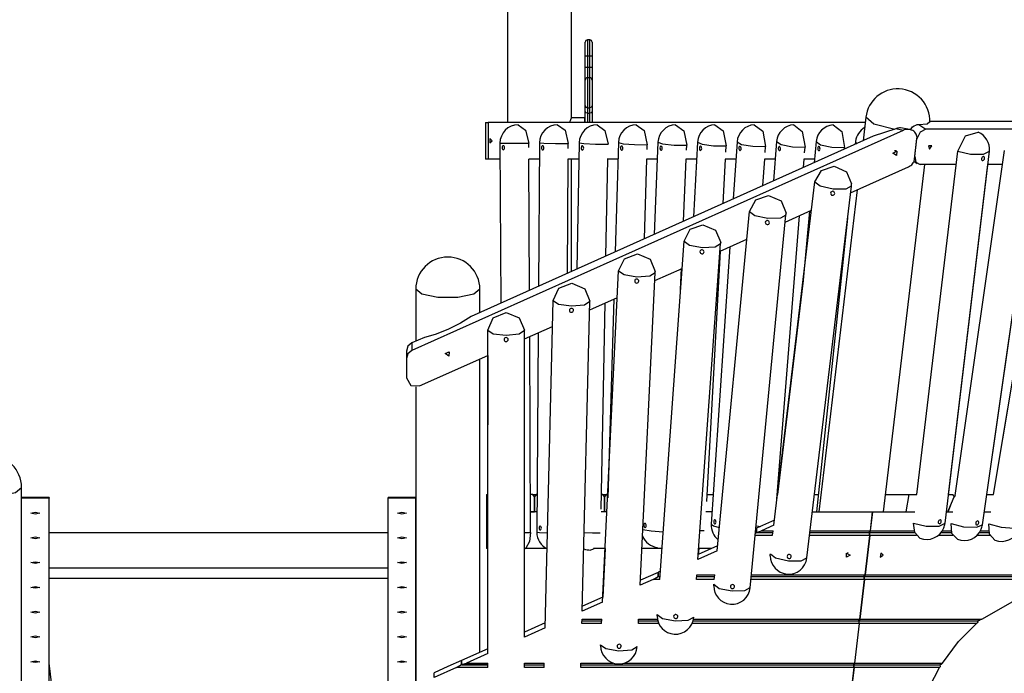
# Model space of a CAD drawing. Units: inches. Extents: x 23 to 187, y 51 to 245.
# Drawn here: x 82 to 104, y 216 to 230 of the extents above; entities that cross this region are included whole.
import ezdxf

# ---------------------------------------------------------------- set-up
doc = ezdxf.new("R2010")
doc.units = ezdxf.units.IN
doc.header["$MEASUREMENT"] = 0
doc.layers.add('Ebene 1', color=7, linetype='Continuous')

# ---------------------------------------------------------------- blocks, each defined once
blk = doc.blocks.new('block 2')
at = {"layer": 'Ebene 1', "color": 179, "lineweight": 25, "true_color": 0x1c1c1b}
for points in [[(93.101, 244.706), (93.101, 227.826)], [(94.501, 227.927), (94.501, 241.937)], [(94.851, 229.626), (94.851, 229.524), (94.851, 229.276)], [(94.901, 229.626), (94.851, 229.626)], [(94.901, 229.276), (94.901, 229.524), (94.901, 229.626)], [(94.801, 229.276), (94.801, 229.488), (94.801, 229.576)], [(94.95, 229.576), (94.95, 229.488), (94.95, 229.276)], [(94.801, 229.276), (94.815, 229.276), (94.851, 229.276)], [(94.801, 229.034), (94.801, 229.276)], [(94.851, 229.276), (94.901, 229.276)], [(94.851, 229.276), (94.851, 229.034)], [(94.901, 229.276), (94.936, 229.276), (94.95, 229.276)], [(94.901, 229.034), (94.901, 229.276)], [(94.95, 229.276), (94.95, 229.034)], [(94.801, 228.751), (94.801, 228.886), (94.801, 229.034)], [(94.801, 229.034), (94.815, 229.034), (94.851, 229.034)], [(94.851, 229.034), (94.851, 228.913), (94.851, 228.801)], [(94.851, 229.034), (94.901, 229.034)], [(94.901, 229.034), (94.936, 229.034), (94.95, 229.034)], [(94.901, 228.801), (94.901, 228.913), (94.901, 229.034)], [(94.95, 229.034), (94.95, 228.886), (94.95, 228.751)], [(94.851, 228.801), (94.851, 228.676), (94.851, 228.391), (94.851, 228.148)], [(94.901, 228.801), (94.851, 228.801)], [(94.901, 228.148), (94.901, 228.391), (94.901, 228.676), (94.901, 228.801)], [(94.801, 228.192), (94.801, 228.399), (94.801, 228.644), (94.801, 228.751)], [(94.95, 228.751), (94.95, 228.644), (94.95, 228.399), (94.95, 228.192)], [(94.801, 228.192), (94.815, 228.161), (94.851, 228.148)], [(94.801, 228.07), (94.801, 228.192)], [(94.851, 228.148), (94.851, 228.027)], [(94.851, 228.148), (94.901, 228.148)], [(94.95, 228.192), (94.936, 228.161), (94.901, 228.148)], [(94.901, 228.027), (94.901, 228.148)], [(94.95, 228.192), (94.95, 228.07)], [(94.465, 227.829), (94.47, 227.846), (94.473, 227.856), (94.476, 227.865), (94.477, 227.867), (94.478, 227.869), (94.479, 227.871), (94.48, 227.873), (94.481, 227.878), (94.482, 227.881), (94.485, 227.889), (94.488, 227.896), (94.49, 227.902), (94.493, 227.907), (94.494, 227.91), (94.495, 227.912), (94.495, 227.913), (94.495, 227.914), (94.496, 227.915), (94.496, 227.916), (94.498, 227.92), (94.499, 227.922), (94.5, 227.924), (94.5, 227.926), (94.501, 227.926)], [(94.791, 227.926), (94.501, 227.926)], [(94.791, 227.826), (94.791, 227.9), (94.791, 227.926)], [(94.801, 227.916), (94.791, 227.926)], [(94.801, 227.826), (94.801, 227.966), (94.801, 228.07)], [(94.851, 228.027), (94.815, 228.039), (94.801, 228.07)], [(94.851, 228.027), (94.851, 227.941), (94.851, 227.826)], [(94.851, 228.027), (94.901, 228.027)], [(94.95, 228.07), (94.936, 228.039), (94.901, 228.027)], [(94.901, 227.826), (94.901, 227.941), (94.901, 228.027)], [(94.95, 228.07), (94.95, 227.966), (94.95, 227.826)], [(100.921, 227.942), (100.86, 227.425)], [(100.921, 227.942), (100.907, 227.826)], [(101.55, 227.675), (101.094, 227.79), (100.921, 227.942)], [(92.624, 227.826), (92.638, 227.826), (92.679, 227.826)], [(92.624, 227.826), (92.624, 227.026)], [(100.907, 227.826), (92.679, 227.826)], [(92.679, 227.826), (92.679, 227.026)], [(93.335, 227.776), (93.499, 227.66), (93.568, 227.376)], [(94.192, 227.776), (94.359, 227.656), (94.427, 227.365)], [(95.057, 227.777), (95.228, 227.653), (95.296, 227.353)], [(95.911, 227.776), (96.085, 227.649), (96.152, 227.34)], [(96.769, 227.776), (96.948, 227.645), (97.014, 227.327)], [(97.629, 227.776), (97.809, 227.64), (97.874, 227.315)], [(98.488, 227.775), (98.672, 227.636), (98.735, 227.302)], [(99.347, 227.775), (99.534, 227.631), (99.595, 227.289)], [(100.206, 227.774), (100.396, 227.626), (100.456, 227.276)], [(101.72, 227.703), (101.68, 227.708), (101.653, 227.706), (101.626, 227.702), (101.613, 227.699), (101.6, 227.695), (101.594, 227.693), (101.588, 227.691), (101.581, 227.688), (101.575, 227.686)], [(101.883, 227.669), (101.72, 227.703)], [(101.893, 227.668), (101.942, 227.727), (101.975, 227.752), (102.01, 227.769), (102.044, 227.78), (102.078, 227.783)], [(102.078, 227.783), (102.256, 227.796), (102.319, 227.843)], [(102.078, 227.783), (102.229, 227.678)], [(102.319, 227.843), (102.318, 227.835)], [(110.59, 227.843), (102.319, 227.843)], [(101.735, 227.652), (91.015, 222.847)], [(101.079, 227.524), (92.31, 223.593)], [(101.575, 227.686), (101.079, 227.524)], [(101.735, 227.652), (101.575, 227.686)], [(102.036, 227.472), (102.037, 227.498), (102.034, 227.524), (102.028, 227.549), (102.017, 227.573), (102.003, 227.595), (101.986, 227.615), (101.966, 227.632), (101.944, 227.647), (101.92, 227.658), (101.894, 227.667), (101.867, 227.672), (101.84, 227.674), (101.813, 227.673), (101.787, 227.669), (101.76, 227.662), (101.735, 227.652)], [(102.229, 227.678), (102.103, 227.614), (102.035, 227.465)], [(111.495, 227.678), (102.229, 227.678)], [(102.929, 227.201), (103.094, 227.537), (103.369, 227.615)], [(92.767, 227.426), (92.72, 227.474), (92.72, 227.379), (92.767, 227.426), (92.767, 227.426)], [(92.938, 227.375), (93.039, 227.374), (93.292, 227.375), (93.568, 227.376)], [(92.938, 227.375), (92.955, 223.882)], [(92.987, 227.274), (92.989, 227.257), (92.994, 227.242), (93.001, 227.232), (93.011, 227.229), (93.021, 227.232), (93.03, 227.242), (93.037, 227.257), (93.039, 227.274), (93.036, 227.291), (93.03, 227.306), (93.021, 227.316), (93.011, 227.319), (93.001, 227.316), (92.994, 227.306), (92.989, 227.291), (92.987, 227.274), (92.987, 227.274)], [(93.568, 227.276), (93.568, 227.376)], [(93.798, 227.379), (93.777, 224.251)], [(93.798, 227.379), (93.899, 227.37), (94.151, 227.364), (94.427, 227.365)], [(93.846, 227.273), (93.848, 227.255), (93.852, 227.24), (93.86, 227.23), (93.87, 227.226), (93.879, 227.229), (93.889, 227.239), (93.895, 227.253), (93.898, 227.27), (93.895, 227.287), (93.889, 227.302), (93.88, 227.312), (93.87, 227.316), (93.86, 227.313), (93.853, 227.304), (93.848, 227.29), (93.846, 227.273), (93.846, 227.273)], [(94.427, 227.258), (94.427, 227.365)], [(94.667, 227.384), (94.615, 224.626)], [(94.667, 227.384), (94.768, 227.366), (95.02, 227.353), (95.296, 227.353)], [(94.713, 227.272), (94.714, 227.255), (94.719, 227.239), (94.726, 227.229), (94.736, 227.224), (94.746, 227.227), (94.756, 227.236), (94.762, 227.25), (94.765, 227.267), (94.763, 227.284), (94.757, 227.299), (94.748, 227.31), (94.738, 227.314), (94.728, 227.312), (94.72, 227.303), (94.715, 227.289), (94.713, 227.272), (94.713, 227.272)], [(95.524, 227.389), (95.452, 225.001)], [(95.524, 227.389), (95.625, 227.361), (95.877, 227.342), (96.152, 227.34)], [(95.569, 227.27), (95.57, 227.253), (95.575, 227.237), (95.582, 227.226), (95.591, 227.221), (95.602, 227.223), (95.611, 227.232), (95.618, 227.245), (95.62, 227.262), (95.619, 227.28), (95.613, 227.295), (95.604, 227.306), (95.594, 227.311), (95.584, 227.309), (95.577, 227.301), (95.571, 227.287), (95.569, 227.27), (95.569, 227.27)], [(96.149, 227.234), (96.152, 227.34)], [(96.386, 227.394), (96.3, 225.382)], [(96.386, 227.394), (96.486, 227.357), (96.738, 227.331), (97.014, 227.327)], [(96.43, 227.269), (96.431, 227.252), (96.435, 227.236), (96.442, 227.225), (96.451, 227.219), (96.461, 227.22), (96.471, 227.228), (96.478, 227.242), (96.481, 227.258), (96.479, 227.276), (96.474, 227.291), (96.465, 227.303), (96.455, 227.308), (96.446, 227.307), (96.437, 227.299), (96.432, 227.286), (96.43, 227.269), (96.43, 227.269)], [(97.009, 227.221), (97.014, 227.327)], [(97.249, 227.398), (97.16, 225.767)], [(97.249, 227.398), (97.348, 227.353), (97.598, 227.319), (97.874, 227.315)], [(97.29, 227.268), (97.291, 227.251), (97.295, 227.235), (97.302, 227.223), (97.311, 227.217), (97.321, 227.218), (97.331, 227.225), (97.338, 227.238), (97.341, 227.254), (97.339, 227.272), (97.334, 227.288), (97.326, 227.299), (97.316, 227.306), (97.306, 227.305), (97.298, 227.298), (97.293, 227.285), (97.29, 227.268), (97.29, 227.268)], [(97.867, 227.176), (97.874, 227.315)], [(98.111, 227.402), (98.027, 226.156)], [(98.111, 227.402), (98.209, 227.348), (98.459, 227.308), (98.735, 227.302)], [(98.151, 227.267), (98.151, 227.25), (98.155, 227.233), (98.162, 227.221), (98.171, 227.215), (98.181, 227.215), (98.19, 227.222), (98.198, 227.234), (98.201, 227.251), (98.2, 227.268), (98.195, 227.284), (98.187, 227.297), (98.177, 227.303), (98.167, 227.303), (98.159, 227.296), (98.153, 227.283), (98.151, 227.267), (98.151, 227.267)], [(98.726, 227.171), (98.735, 227.302)], [(98.974, 227.407), (98.905, 226.549)], [(98.974, 227.407), (99.07, 227.344), (99.319, 227.297), (99.595, 227.289)], [(99.011, 227.267), (99.011, 227.249), (99.015, 227.232), (99.022, 227.22), (99.03, 227.213), (99.041, 227.213), (99.05, 227.219), (99.058, 227.231), (99.061, 227.247), (99.06, 227.264), (99.055, 227.281), (99.047, 227.293), (99.037, 227.3), (99.028, 227.301), (99.02, 227.295), (99.014, 227.282), (99.011, 227.267), (99.011, 227.267)], [(99.586, 227.166), (99.595, 227.289)], [(99.836, 227.412), (99.792, 226.947)], [(99.836, 227.412), (99.931, 227.34), (100.18, 227.286), (100.456, 227.276)], [(99.871, 227.266), (99.871, 227.248), (99.875, 227.232), (99.881, 227.219), (99.89, 227.211), (99.9, 227.21), (99.91, 227.216), (99.918, 227.228), (99.921, 227.244), (99.92, 227.261), (99.916, 227.277), (99.908, 227.291), (99.898, 227.298), (99.889, 227.299), (99.881, 227.293), (99.875, 227.282), (99.871, 227.266), (99.871, 227.266)], [(100.453, 227.243), (100.456, 227.276)], [(100.698, 227.411), (100.691, 227.35)], [(100.698, 227.411), (100.704, 227.389), (100.728, 227.366)], [(101.982, 227.024), (102.036, 227.472)], [(101.989, 227.081), (102.035, 227.465)], [(102.308, 227.24), (102.357, 227.319), (102.29, 227.319), (102.308, 227.24), (102.308, 227.24)], [(101.591, 227.105), (101.513, 227.158), (101.599, 227.196), (101.591, 227.105), (101.591, 227.105)], [(101.591, 227.21), (101.581, 227.207), (101.57, 227.205), (101.559, 227.206), (101.549, 227.208)], [(101.989, 227.081), (102.014, 226.958), (102.106, 226.908)], [(102.036, 219.706), (102.929, 227.201)], [(102.649, 219.079), (103.616, 227.197)], [(102.867, 219.684), (103.947, 227.214)], [(102.929, 227.201), (103.206, 227.136), (103.491, 227.134), (103.616, 227.197)], [(103.445, 227.034), (103.446, 227.018), (103.452, 227.005), (103.462, 226.997), (103.474, 226.996), (103.487, 227.001), (103.498, 227.012), (103.506, 227.027), (103.51, 227.044), (103.51, 227.06), (103.505, 227.073), (103.496, 227.08), (103.484, 227.082), (103.471, 227.077), (103.459, 227.066), (103.45, 227.051), (103.445, 227.034), (103.445, 227.034)], [(103.463, 219.044), (104.631, 227.188)], [(103.709, 219.706), (104.964, 227.226)], [(92.679, 227.026), (92.638, 227.026), (92.624, 227.026)], [(92.94, 227.026), (92.679, 227.026)], [(93.796, 227.026), (93.568, 227.026)], [(93.583, 224.164), (93.569, 227.026)], [(94.409, 224.534), (94.425, 227.026)], [(94.66, 227.026), (94.423, 227.026)], [(94.501, 224.575), (94.501, 227.026)], [(95.25, 224.911), (95.289, 227.026)], [(95.513, 227.026), (95.281, 227.026)], [(96.09, 225.287), (96.143, 227.026)], [(96.371, 227.026), (96.138, 227.026)], [(96.943, 225.67), (97.001, 227.026)], [(97.229, 227.026), (96.995, 227.026)], [(97.806, 226.056), (97.858, 227.026)], [(98.086, 227.026), (97.853, 227.026)], [(98.677, 226.447), (98.716, 227.026)], [(98.943, 227.026), (98.71, 227.026)], [(99.56, 226.843), (99.574, 227.026)], [(99.8, 227.026), (99.568, 227.026)], [(99.811, 226.53), (99.951, 226.78), (100.231, 226.869), (100.499, 226.75), (100.608, 226.486)], [(100.588, 226.289), (101.851, 226.856)], [(101.308, 219.326), (102.208, 226.908)], [(101.851, 226.856), (101.876, 226.869), (101.899, 226.885), (101.921, 226.903), (101.939, 226.924), (101.956, 226.947), (101.968, 226.971), (101.973, 226.984), (101.977, 226.997), (101.98, 227.01), (101.982, 227.024)], [(101.97, 226.978), (102.043, 226.928)], [(102.894, 226.908), (102.106, 226.908)], [(102.726, 219.706), (103.582, 226.908)], [(103.561, 219.706), (104.59, 226.908)], [(103.903, 226.908), (103.582, 226.908)], [(103.708, 219.706), (104.911, 226.908)], [(98.914, 219.034), (99.811, 226.53)], [(99.634, 218.321), (100.605, 226.438)], [(99.811, 226.53), (99.927, 226.439), (100.208, 226.375), (100.489, 226.376), (100.605, 226.442)], [(98.383, 225.883), (98.518, 226.137), (98.8, 226.231), (99.071, 226.113), (99.181, 225.847)], [(100.732, 226.354), (99.898, 219.326)], [(100.152, 226.276), (100.161, 226.253), (100.175, 226.242), (100.192, 226.237), (100.209, 226.238), (100.225, 226.246), (100.236, 226.259), (100.241, 226.276), (100.24, 226.292), (100.232, 226.307), (100.219, 226.318), (100.202, 226.323), (100.184, 226.321), (100.169, 226.314), (100.157, 226.301), (100.152, 226.285)], [(100.152, 226.285), (100.152, 226.281)], [(97.674, 218.478), (98.383, 225.883)], [(98.383, 225.883), (98.499, 225.794), (98.781, 225.737), (99.063, 225.744), (99.18, 225.812)], [(98.4, 217.673), (99.179, 225.809)], [(98.977, 219.601), (99.475, 225.791)], [(99.164, 225.652), (99.736, 225.908)], [(99.693, 225.889), (99.544, 224.303)], [(96.955, 225.235), (97.087, 225.495), (97.368, 225.593), (97.642, 225.476), (97.754, 225.209)], [(98.727, 225.646), (98.729, 225.629), (98.738, 225.614), (98.751, 225.603), (98.768, 225.598), (98.785, 225.6), (98.801, 225.608), (98.812, 225.622), (98.817, 225.638), (98.815, 225.655), (98.807, 225.669), (98.793, 225.679), (98.776, 225.684), (98.759, 225.683), (98.743, 225.675), (98.732, 225.662), (98.727, 225.646), (98.727, 225.646)], [(100.521, 225.736), (99.847, 219.326)], [(96.423, 217.855), (96.955, 225.235)], [(96.955, 225.235), (97.072, 225.15), (97.354, 225.098), (97.637, 225.112), (97.753, 225.182)], [(97.256, 218.291), (97.753, 225.182)], [(97.741, 225.014), (98.324, 225.275)], [(95.528, 224.588), (95.654, 224.851), (95.936, 224.955), (96.213, 224.839), (96.327, 224.57)], [(97.302, 225.006), (97.305, 224.989), (97.313, 224.975), (97.327, 224.964), (97.344, 224.959), (97.362, 224.962), (97.377, 224.97), (97.387, 224.984), (97.392, 225), (97.39, 225.017), (97.381, 225.031), (97.367, 225.041), (97.35, 225.046), (97.333, 225.044), (97.318, 225.036), (97.307, 225.023), (97.302, 225.006), (97.302, 225.006)], [(97.451, 219.552), (97.749, 225.017)], [(97.957, 225.11), (97.549, 219.057)], [(95.179, 217.36), (95.528, 224.588)], [(95.528, 224.588), (95.645, 224.505), (95.927, 224.46), (96.21, 224.48), (96.327, 224.553)], [(95.998, 217.727), (96.327, 224.553)], [(96.319, 224.376), (96.912, 224.642)], [(96.879, 224.178), (96.899, 224.636)], [(94.1, 223.941), (94.224, 224.21), (94.51, 224.316), (94.79, 224.197), (94.9, 223.923)], [(95.878, 224.367), (95.88, 224.35), (95.889, 224.335), (95.903, 224.325), (95.921, 224.321), (95.938, 224.323), (95.953, 224.333), (95.963, 224.346), (95.968, 224.363), (95.965, 224.379), (95.956, 224.394), (95.942, 224.403), (95.925, 224.407), (95.907, 224.405), (95.892, 224.396), (95.882, 224.383), (95.878, 224.367), (95.878, 224.367)], [(99.546, 224.32), (98.993, 219.707)], [(92.5, 224.188), (92.367, 224.075), (92.017, 224.005), (91.584, 224.005), (91.234, 224.075), (91.101, 224.188)], [(91.101, 224.188), (91.101, 223.051)], [(92.5, 223.678), (92.5, 224.188)], [(93.925, 216.798), (94.1, 223.941)], [(94.1, 223.941), (94.217, 223.86), (94.5, 223.821), (94.783, 223.847), (94.9, 223.923)], [(94.734, 217.16), (94.9, 223.923)], [(94.896, 223.738), (95.5, 224.009)], [(95.146, 219.387), (95.231, 223.888)], [(95.42, 223.973), (95.289, 219.631)], [(92.673, 223.293), (92.79, 223.565), (93.073, 223.678), (93.356, 223.565), (93.473, 223.293)], [(94.453, 223.727), (94.456, 223.71), (94.465, 223.696), (94.48, 223.686), (94.497, 223.682), (94.514, 223.685), (94.529, 223.694), (94.539, 223.708), (94.543, 223.725), (94.54, 223.742), (94.53, 223.756), (94.516, 223.765), (94.499, 223.769), (94.482, 223.766), (94.467, 223.757), (94.457, 223.743), (94.453, 223.727), (94.453, 223.727)], [(92.31, 223.593), (92.078, 223.444), (91.801, 223.304)], [(91.801, 223.304), (91.523, 223.196), (91.291, 223.136)], [(92.672, 216.236), (92.673, 223.293)], [(92.673, 223.293), (92.79, 223.215), (93.073, 223.183), (93.356, 223.215), (93.473, 223.293)], [(93.472, 216.595), (93.473, 223.293)], [(93.473, 223.101), (94.087, 223.375)], [(93.771, 223.234), (93.742, 218.883)], [(91.015, 223.013), (90.931, 222.942), (90.9, 222.838)], [(91.291, 223.136), (91.015, 223.013)], [(91.015, 223.013), (91.015, 222.847)], [(93.028, 223.088), (93.032, 223.071), (93.041, 223.057), (93.056, 223.047), (93.073, 223.043), (93.09, 223.047), (93.105, 223.057), (93.115, 223.071), (93.118, 223.088), (93.115, 223.104), (93.105, 223.118), (93.091, 223.127), (93.073, 223.13), (93.056, 223.127), (93.041, 223.118), (93.032, 223.104), (93.028, 223.088), (93.028, 223.088)], [(93.608, 218.876), (93.588, 223.152)], [(91.015, 222.847), (90.931, 222.776), (90.9, 222.673)], [(90.9, 222.838), (90.9, 222.673)], [(91.824, 222.727), (91.746, 222.78), (91.832, 222.818), (91.824, 222.727), (91.824, 222.727)], [(91.805, 222.827), (91.804, 222.827), (91.802, 222.827), (91.801, 222.827)], [(90.9, 222.673), (90.9, 222.249)], [(91.184, 222.075), (92.673, 222.742)], [(92.5, 216.264), (92.5, 222.665)], [(92.673, 222.742), (92.669, 219.706)], [(90.9, 222.249), (90.992, 222.087), (91.184, 222.075)], [(91.101, 222.056), (91.101, 219.293)], [(81.1, 219.862), (81.234, 219.749), (81.584, 219.679), (82.017, 219.679), (82.367, 219.749), (82.501, 219.862)], [(82.501, 219.597), (82.501, 219.862)], [(95.292, 219.744), (95.291, 219.706)], [(83.101, 219.64), (82.501, 219.64)], [(83.101, 219.627), (82.501, 219.627)], [(82.501, 213.69), (82.501, 219.597)], [(83.101, 219.64), (83.101, 219.637), (83.101, 219.627)], [(83.101, 213.69), (83.101, 219.627)], [(90.501, 219.627), (90.501, 219.637), (90.501, 219.64)], [(91.101, 219.64), (90.501, 219.64)], [(90.501, 213.69), (90.501, 219.627)], [(91.101, 219.627), (90.501, 219.627)], [(91.101, 219.64), (91.101, 219.637), (91.101, 219.627)], [(91.101, 213.69), (91.101, 219.627)], [(92.645, 219.706), (92.652, 219.706), (92.673, 219.706)], [(92.645, 219.706), (92.645, 219.326)], [(93.654, 219.706), (93.604, 219.706)], [(93.692, 219.656), (93.654, 219.706)], [(93.654, 219.706), (93.731, 219.706)], [(93.692, 219.326), (93.692, 219.656)], [(93.693, 219.656), (93.692, 219.656)], [(93.731, 219.706), (93.693, 219.656)], [(93.693, 219.656), (93.693, 219.326)], [(93.747, 219.706), (93.731, 219.706)], [(95.182, 219.706), (95.152, 219.706)], [(95.22, 219.656), (95.182, 219.706)], [(95.182, 219.706), (95.259, 219.706)], [(95.22, 219.326), (95.22, 219.656)], [(95.221, 219.656), (95.22, 219.656)], [(95.259, 219.706), (95.221, 219.656)], [(95.221, 219.656), (95.221, 219.326)], [(95.291, 219.706), (95.259, 219.706)], [(97.46, 219.706), (97.593, 219.706)], [(98.986, 219.706), (98.994, 219.706)], [(99.8, 219.706), (99.887, 219.706)], [(101.353, 219.706), (101.857, 219.706)], [(101.857, 219.706), (101.79, 219.326)], [(101.857, 219.706), (102.036, 219.706)], [(102.724, 219.706), (102.816, 219.706)], [(102.788, 219.515), (102.846, 219.656)], [(102.79, 219.515), (102.847, 219.656)], [(102.846, 219.656), (102.816, 219.706)], [(102.847, 219.656), (102.846, 219.656)], [(102.867, 219.684), (102.847, 219.656)], [(103.558, 219.706), (103.709, 219.706)], [(82.8, 219.321), (82.901, 219.301), (82.8, 219.28), (82.701, 219.301), (82.8, 219.321), (82.8, 219.321)], [(90.8, 219.321), (90.901, 219.301), (90.8, 219.28), (90.701, 219.301), (90.8, 219.321), (90.8, 219.321)], [(92.645, 219.326), (92.652, 219.326), (92.672, 219.326)], [(92.672, 219.326), (92.652, 219.326), (92.645, 219.326)], [(92.645, 219.326), (92.645, 218.526)], [(93.745, 219.326), (93.606, 219.326)], [(93.606, 219.326), (93.692, 219.326)], [(95.274, 219.326), (95.144, 219.326)], [(97.567, 219.326), (97.43, 219.326)], [(98.949, 219.326), (98.94, 219.326)], [(99.754, 219.326), (101.066, 219.326)], [(101.066, 219.326), (101.017, 218.912)], [(101.02, 218.912), (101.069, 219.326)], [(101.069, 219.326), (101.066, 219.326)], [(101.069, 219.326), (101.79, 219.326)], [(101.79, 219.326), (101.991, 219.326)], [(102.678, 219.326), (102.712, 219.326)], [(102.712, 219.326), (102.788, 219.514)], [(102.712, 219.326), (102.714, 219.326)], [(102.714, 219.326), (102.79, 219.514)], [(102.714, 219.326), (102.816, 219.326)], [(102.788, 219.515), (102.79, 219.515)], [(102.79, 219.514), (102.788, 219.514)], [(103.503, 219.326), (103.645, 219.326)], [(82.501, 219.227), (82.501, 219.229), (82.501, 219.231), (82.501, 219.232), (82.501, 219.233), (82.5, 219.234), (82.5, 219.235), (82.5, 219.238), (82.5, 219.241), (82.5, 219.241), (82.5, 219.242), (82.5, 219.243), (82.5, 219.243), (82.5, 219.245), (82.5, 219.247), (82.5, 219.25), (82.5, 219.253), (82.5, 219.254), (82.5, 219.255), (82.5, 219.256), (82.5, 219.256), (82.5, 219.258), (82.5, 219.26), (82.5, 219.26)], [(82.501, 219.226), (82.501, 219.227)], [(91.101, 219.227), (91.101, 219.229), (91.101, 219.231), (91.101, 219.232), (91.101, 219.233), (91.101, 219.234), (91.101, 219.235), (91.101, 219.238), (91.101, 219.241), (91.101, 219.241), (91.101, 219.242), (91.101, 219.243), (91.101, 219.243), (91.101, 219.245), (91.101, 219.247), (91.101, 219.25), (91.101, 219.253), (91.101, 219.254), (91.101, 219.255), (91.101, 219.256), (91.101, 219.256), (91.101, 219.258), (91.101, 219.26), (91.101, 219.26)], [(91.101, 219.226), (91.101, 218.811)], [(97.602, 219.118), (97.602, 219.101), (97.606, 219.085), (97.613, 219.073), (97.622, 219.066), (97.632, 219.066), (97.642, 219.073), (97.649, 219.086), (97.652, 219.102), (97.651, 219.12), (97.646, 219.135), (97.638, 219.148), (97.628, 219.154), (97.618, 219.154), (97.61, 219.147), (97.604, 219.135), (97.602, 219.118), (97.602, 219.118)], [(98.927, 219.145), (98.535, 218.969)], [(102.501, 219.107), (102.502, 219.091), (102.508, 219.078), (102.518, 219.07), (102.53, 219.068), (102.543, 219.074), (102.554, 219.085), (102.562, 219.1), (102.566, 219.117), (102.566, 219.133), (102.561, 219.146), (102.552, 219.153), (102.54, 219.154), (102.527, 219.149), (102.515, 219.139), (102.506, 219.124), (102.501, 219.107), (102.501, 219.107)], [(103.318, 219.083), (103.319, 219.067), (103.324, 219.054), (103.334, 219.045), (103.346, 219.043), (103.359, 219.048), (103.37, 219.058), (103.379, 219.073), (103.383, 219.09), (103.383, 219.106), (103.379, 219.12), (103.371, 219.127), (103.359, 219.129), (103.346, 219.125), (103.333, 219.115), (103.324, 219.1), (103.318, 219.083), (103.318, 219.083)], [(93.742, 218.883), (93.805, 218.876), (93.976, 218.87)], [(93.791, 218.977), (93.793, 218.96), (93.798, 218.945), (93.805, 218.935), (93.815, 218.931), (93.825, 218.934), (93.834, 218.943), (93.84, 218.957), (93.843, 218.975), (93.841, 218.992), (93.834, 219.007), (93.825, 219.017), (93.815, 219.021), (93.806, 219.018), (93.798, 219.009), (93.793, 218.994), (93.791, 218.977), (93.791, 218.977)], [(96.056, 218.942), (96.235, 218.911), (96.498, 218.895)], [(96.078, 219.037), (96.079, 219.019), (96.083, 219.003), (96.09, 218.992), (96.099, 218.986), (96.109, 218.988), (96.119, 218.996), (96.126, 219.009), (96.129, 219.026), (96.127, 219.043), (96.122, 219.058), (96.113, 219.07), (96.103, 219.075), (96.093, 219.074), (96.085, 219.067), (96.08, 219.053), (96.078, 219.037), (96.078, 219.037)], [(97.301, 218.92), (97.348, 218.92), (97.391, 218.921)], [(97.549, 219.057), (97.594, 219.021), (97.722, 218.987)], [(98.533, 218.968), (98.523, 218.964)], [(98.529, 219.025), (98.578, 219.017), (98.628, 219.011)], [(98.533, 218.968), (98.533, 218.877)], [(98.535, 218.968), (98.533, 218.968)], [(98.535, 218.878), (98.535, 218.969)], [(98.535, 218.878), (98.642, 218.912)], [(98.914, 219.034), (98.642, 218.912)], [(98.642, 218.912), (98.899, 218.912)], [(98.887, 218.816), (98.899, 218.911)], [(99.705, 218.912), (101.017, 218.912)], [(100.995, 218.878), (101.02, 218.912)], [(101.017, 218.912), (100.997, 218.876)], [(101.02, 218.912), (101.974, 218.912)], [(102.102, 218.755), (101.986, 218.876), (101.962, 219.082)], [(101.962, 219.082), (102.239, 219.018), (102.524, 219.016), (102.649, 219.079)], [(102.59, 218.912), (102.782, 218.912)], [(102.917, 218.73), (102.799, 218.855), (102.779, 219.07)], [(102.779, 219.07), (103.054, 219.001), (103.337, 218.99), (103.463, 219.044)], [(103.42, 218.912), (103.6, 218.912)], [(103.737, 218.713), (103.619, 218.844), (103.602, 219.065)], [(103.602, 219.065), (103.876, 218.993), (104.157, 218.973), (104.283, 219.018)], [(82.501, 218.745), (82.501, 218.746), (82.501, 218.748), (82.501, 218.749), (82.501, 218.75), (82.5, 218.751), (82.5, 218.752), (82.5, 218.755), (82.5, 218.758), (82.5, 218.758), (82.5, 218.759), (82.5, 218.76), (82.5, 218.761), (82.5, 218.762), (82.5, 218.764), (82.5, 218.767), (82.5, 218.77), (82.5, 218.771), (82.5, 218.772), (82.5, 218.773), (82.5, 218.774), (82.5, 218.776), (82.5, 218.777), (82.5, 218.777)], [(82.501, 218.743), (82.501, 218.745)], [(82.8, 218.781), (82.901, 218.76), (82.8, 218.74), (82.701, 218.76), (82.8, 218.781), (82.8, 218.781)], [(90.501, 218.871), (83.101, 218.871)], [(90.8, 218.781), (90.901, 218.76), (90.8, 218.74), (90.701, 218.76), (90.8, 218.781), (90.8, 218.781)], [(91.101, 218.745), (91.101, 218.746), (91.101, 218.748), (91.101, 218.749), (91.101, 218.75), (91.101, 218.751), (91.101, 218.752), (91.101, 218.755), (91.101, 218.758), (91.101, 218.758), (91.101, 218.759), (91.101, 218.76), (91.101, 218.761), (91.101, 218.762), (91.101, 218.764), (91.101, 218.767), (91.101, 218.77), (91.101, 218.771), (91.101, 218.772), (91.101, 218.773), (91.101, 218.774), (91.101, 218.776), (91.101, 218.777), (91.101, 218.777)], [(91.101, 218.744), (91.101, 212.646)], [(93.472, 218.876), (93.543, 218.876), (93.608, 218.876)], [(93.608, 218.876), (93.58, 218.682), (93.502, 218.537)], [(94.776, 218.874), (94.956, 218.869), (95.127, 218.87)], [(98.887, 218.815), (98.509, 218.815)], [(98.514, 218.861), (98.533, 218.877)], [(98.533, 218.877), (98.895, 218.877)], [(98.539, 218.876), (98.895, 218.876)], [(101.006, 218.815), (99.693, 218.815)], [(99.7, 218.876), (100.997, 218.876)], [(101.006, 218.815), (100.903, 217.951)], [(100.906, 217.951), (101.009, 218.815)], [(100.991, 218.877), (101.006, 218.815)], [(101.009, 218.815), (100.994, 218.877)], [(101, 218.876), (101.986, 218.876)], [(102.023, 218.815), (101.009, 218.815)], [(102.82, 218.815), (102.503, 218.815)], [(102.564, 218.876), (102.792, 218.876)], [(103.631, 218.815), (103.347, 218.815)], [(103.398, 218.876), (103.608, 218.876)], [(92.672, 218.526), (92.652, 218.526), (92.645, 218.526)], [(92.668, 218.526), (92.666, 216.338)], [(93.491, 218.526), (93.482, 218.518), (93.472, 218.51)], [(93.957, 218.526), (93.491, 218.526)], [(95.003, 218.526), (94.961, 218.503), (94.917, 218.495)], [(95.236, 218.526), (94.979, 218.526)], [(95.233, 218.526), (95.182, 217.466)], [(96.471, 218.526), (96.036, 218.526)], [(97.674, 218.478), (97.256, 218.291)], [(97.684, 218.588), (97.264, 218.399)], [(97.275, 218.526), (97.265, 218.4)], [(97.548, 218.526), (97.273, 218.526)], [(82.8, 218.24), (82.901, 218.22), (82.8, 218.199), (82.701, 218.22), (82.8, 218.24), (82.8, 218.24)], [(90.8, 218.24), (90.901, 218.22), (90.8, 218.199), (90.701, 218.22), (90.8, 218.24), (90.8, 218.24)], [(98.837, 218.368), (98.837, 218.39), (98.839, 218.413)], [(98.839, 218.413), (98.953, 218.323), (99.23, 218.259), (99.511, 218.258), (99.634, 218.321)], [(99.204, 218.359), (99.203, 218.354)], [(99.204, 218.349), (99.213, 218.327), (99.226, 218.316), (99.243, 218.311), (99.26, 218.312), (99.276, 218.32), (99.288, 218.333), (99.293, 218.349), (99.291, 218.366), (99.283, 218.381), (99.27, 218.391), (99.253, 218.397), (99.236, 218.395), (99.22, 218.388), (99.209, 218.376), (99.204, 218.359)], [(100.581, 218.383), (100.499, 218.337), (100.499, 218.429), (100.581, 218.383), (100.581, 218.383)], [(100.534, 218.436), (100.526, 218.435), (100.519, 218.436)], [(101.299, 218.383), (101.25, 218.429), (101.231, 218.337), (101.299, 218.383), (101.299, 218.383)], [(90.501, 218.102), (83.101, 218.102)], [(96.435, 218.028), (96.39, 218.008)], [(83.1, 217.881), (90.501, 217.881)], [(96.281, 217.854), (95.998, 217.727)], [(96.388, 218.006), (96.003, 217.834)], [(96.281, 217.854), (96.388, 217.915)], [(96.423, 217.854), (96.281, 217.854)], [(96.388, 218.006), (96.388, 217.915)], [(96.39, 218.006), (96.388, 218.006)], [(96.388, 217.915), (96.427, 217.915)], [(96.39, 217.917), (96.39, 218.008)], [(96.39, 217.917), (96.428, 217.923)], [(96.394, 217.914), (96.427, 217.914)], [(97.224, 217.855), (97.232, 217.95)], [(97.614, 217.854), (97.224, 217.854)], [(97.229, 217.914), (97.62, 217.914)], [(97.232, 217.951), (97.623, 217.951)], [(97.614, 217.855), (97.623, 217.95)], [(100.891, 217.854), (98.417, 217.854)], [(98.423, 217.914), (100.883, 217.914)], [(98.426, 217.951), (100.903, 217.951)], [(100.891, 217.854), (100.789, 216.989)], [(100.792, 216.989), (100.894, 217.854)], [(100.877, 217.915), (100.891, 217.854)], [(100.88, 217.917), (100.906, 217.951)], [(100.894, 217.854), (100.88, 217.915)], [(100.903, 217.951), (100.883, 217.914)], [(100.886, 217.914), (108.826, 217.914)], [(108.846, 217.854), (100.894, 217.854)], [(100.906, 217.951), (108.874, 217.951)], [(82.8, 217.7), (82.901, 217.679), (82.8, 217.659), (82.701, 217.679), (82.8, 217.7), (82.8, 217.7)], [(90.8, 217.7), (90.901, 217.679), (90.8, 217.659), (90.701, 217.679), (90.8, 217.7), (90.8, 217.7)], [(97.602, 217.711), (97.602, 217.729), (97.603, 217.746)], [(97.603, 217.746), (97.72, 217.658), (98.002, 217.601), (98.283, 217.608), (98.4, 217.676)], [(97.966, 217.701), (97.968, 217.684), (97.976, 217.669), (97.99, 217.658), (98.007, 217.653), (98.024, 217.655), (98.04, 217.664), (98.051, 217.677), (98.056, 217.693), (98.054, 217.71), (98.045, 217.724), (98.032, 217.735), (98.015, 217.739), (97.997, 217.738), (97.982, 217.73), (97.971, 217.717), (97.966, 217.701), (97.966, 217.701)], [(95.184, 217.467), (94.736, 217.266)], [(103.454, 216.989), (104.124, 217.374), (104.8, 217.506), (105.422, 217.374), (105.937, 216.989)], [(95.179, 217.36), (94.734, 217.16)], [(82.8, 217.159), (82.901, 217.139), (82.8, 217.119), (82.701, 217.139), (82.8, 217.159), (82.8, 217.159)], [(90.8, 217.159), (90.901, 217.139), (90.8, 217.119), (90.701, 217.139), (90.8, 217.159), (90.8, 217.159)], [(94.727, 216.893), (94.73, 216.988)], [(94.729, 216.953), (95.16, 216.953)], [(94.73, 216.989), (95.161, 216.989)], [(95.157, 216.893), (95.161, 216.988)], [(95.958, 216.893), (95.962, 216.988)], [(95.961, 216.953), (96.38, 216.953)], [(95.962, 216.989), (96.372, 216.989)], [(96.366, 217.058), (96.366, 217.071), (96.367, 217.084)], [(96.367, 217.084), (96.484, 216.999), (96.766, 216.947), (97.048, 216.961), (97.165, 217.031)], [(96.728, 217.047), (96.73, 217.03), (96.739, 217.015), (96.753, 217.005), (96.77, 217), (96.787, 217.002), (96.803, 217.011), (96.813, 217.025), (96.818, 217.041), (96.816, 217.058), (96.807, 217.072), (96.793, 217.082), (96.776, 217.086), (96.759, 217.084), (96.743, 217.076), (96.733, 217.063), (96.728, 217.047), (96.728, 217.047)], [(97.152, 216.953), (100.769, 216.953)], [(97.16, 216.989), (100.789, 216.989)], [(100.763, 216.954), (100.777, 216.892)], [(100.766, 216.955), (100.792, 216.989)], [(100.78, 216.892), (100.766, 216.954)], [(100.789, 216.989), (100.769, 216.953)], [(100.772, 216.953), (103.371, 216.953)], [(100.792, 216.989), (103.454, 216.989)], [(103.358, 216.954), (103.365, 216.949), (103.367, 216.942), (103.366, 216.934), (103.362, 216.925), (103.351, 216.909), (103.334, 216.892)], [(103.454, 216.989), (103.433, 216.975), (103.41, 216.963), (103.397, 216.958), (103.384, 216.955), (103.371, 216.953)], [(93.927, 216.903), (93.472, 216.699)], [(93.925, 216.798), (93.472, 216.595)], [(95.157, 216.892), (94.727, 216.892)], [(96.402, 216.892), (95.958, 216.892)], [(100.777, 216.892), (97.13, 216.892)], [(100.777, 216.892), (100.675, 216.028)], [(100.678, 216.028), (100.78, 216.892)], [(103.334, 216.892), (100.78, 216.892)], [(102.591, 216.028), (102.939, 216.498), (103.334, 216.892)], [(82.8, 216.619), (82.901, 216.599), (82.8, 216.578), (82.701, 216.599), (82.8, 216.619), (82.8, 216.619)], [(90.8, 216.619), (90.901, 216.599), (90.8, 216.578), (90.701, 216.599), (90.8, 216.619), (90.8, 216.619)], [(92.672, 216.341), (92.101, 216.085)], [(95.134, 216.408), (95.134, 216.417), (95.134, 216.426)], [(95.134, 216.426), (95.251, 216.343), (95.534, 216.298), (95.817, 216.318), (95.933, 216.39)], [(95.494, 216.397), (95.496, 216.38), (95.505, 216.365), (95.52, 216.355), (95.536, 216.351), (95.554, 216.353), (95.569, 216.363), (95.579, 216.376), (95.583, 216.393), (95.581, 216.409), (95.572, 216.424), (95.558, 216.433), (95.541, 216.437), (95.523, 216.435), (95.508, 216.426), (95.498, 216.413), (95.494, 216.397), (95.494, 216.397)], [(92.672, 216.236), (92.209, 216.028)], [(82.8, 216.079), (82.901, 216.058), (82.8, 216.038), (82.701, 216.058), (82.8, 216.079), (82.8, 216.079)], [(83.638, 211.645), (83.101, 216.025)], [(90.8, 216.079), (90.901, 216.058), (90.8, 216.038), (90.701, 216.058), (90.8, 216.079), (90.8, 216.079)], [(91.799, 215.95), (91.501, 215.816)], [(91.992, 215.931), (91.501, 215.711)], [(92.099, 216.084), (91.802, 215.951)], [(91.992, 215.931), (92.099, 215.993)], [(92.672, 215.931), (91.992, 215.931)], [(92.099, 216.084), (92.099, 215.993)], [(92.101, 216.084), (92.099, 216.084)], [(92.099, 215.993), (92.672, 215.993)], [(92.101, 215.994), (92.101, 216.085)], [(92.101, 215.994), (92.209, 216.028)], [(92.105, 215.992), (92.672, 215.992)], [(92.209, 216.028), (92.672, 216.028)], [(92.672, 215.933), (92.672, 216.027)], [(93.472, 216.028), (93.906, 216.028)], [(93.472, 215.933), (93.472, 216.027)], [(93.472, 215.992), (93.905, 215.992)], [(93.903, 215.931), (93.472, 215.931)], [(93.903, 215.932), (93.906, 216.027)], [(94.704, 215.933), (94.706, 216.027)], [(100.663, 215.931), (94.704, 215.931)], [(94.705, 215.992), (100.655, 215.992)], [(94.706, 216.028), (95.409, 216.028)], [(95.659, 216.028), (100.675, 216.028)], [(100.663, 215.931), (100.56, 215.067)], [(100.564, 215.067), (100.666, 215.931)], [(100.649, 215.993), (100.663, 215.931)], [(100.652, 215.994), (100.678, 216.028)], [(100.666, 215.931), (100.652, 215.993)], [(100.675, 216.028), (100.655, 215.992)], [(100.658, 215.992), (102.538, 215.992)], [(102.531, 215.931), (100.666, 215.931)], [(100.678, 216.028), (102.591, 216.028)], [(102.127, 215.067), (102.307, 215.511), (102.531, 215.931)], [(102.526, 215.993), (102.538, 215.983), (102.542, 215.968), (102.539, 215.949), (102.531, 215.931)], [(102.591, 216.028), (102.578, 216.012), (102.562, 215.999), (102.538, 215.992)], [(91.501, 215.711), (91.501, 215.816)]]:
    blk.add_lwpolyline(points, dxfattribs=at)
for points in [[(94.851, 229.626), (94.823, 229.626), (94.801, 229.604), (94.801, 229.576)], [(94.95, 229.576), (94.95, 229.604), (94.928, 229.626), (94.901, 229.626)], [(94.851, 228.801), (94.823, 228.801), (94.801, 228.779), (94.801, 228.751)], [(94.95, 228.751), (94.95, 228.779), (94.928, 228.801), (94.901, 228.801)], [(93.335, 227.776), (93.116, 227.775), (92.937, 227.594), (92.938, 227.375)], [(94.192, 227.776), (93.976, 227.773), (93.799, 227.595), (93.798, 227.379)], [(95.057, 227.777), (94.844, 227.772), (94.671, 227.597), (94.667, 227.384)], [(95.911, 227.776), (95.701, 227.769), (95.53, 227.599), (95.524, 227.389)], [(96.769, 227.776), (96.563, 227.768), (96.395, 227.6), (96.386, 227.393)], [(97.629, 227.776), (97.425, 227.766), (97.26, 227.601), (97.249, 227.398)], [(98.488, 227.775), (98.287, 227.764), (98.125, 227.603), (98.111, 227.403)], [(99.347, 227.775), (99.15, 227.762), (98.989, 227.605), (98.974, 227.407)], [(100.206, 227.774), (100.012, 227.76), (99.854, 227.606), (99.836, 227.412)], [(100.894, 227.715), (100.784, 227.65), (100.711, 227.537), (100.698, 227.411)], [(103.616, 227.197), (103.637, 227.376), (103.536, 227.548), (103.369, 227.615)], [(100.605, 226.438), (100.607, 226.454), (100.608, 226.47), (100.608, 226.486)], [(99.179, 225.809), (99.181, 225.822), (99.181, 225.835), (99.181, 225.847)], [(97.753, 225.18), (97.754, 225.189), (97.754, 225.199), (97.754, 225.209)], [(96.327, 224.551), (96.327, 224.558), (96.327, 224.564), (96.327, 224.57)], [(82.501, 219.862), (82.501, 219.877), (82.5, 219.892), (82.499, 219.907)], [(93.742, 218.883), (93.741, 218.73), (93.829, 218.589), (93.967, 218.521)], [(97.549, 219.057), (97.541, 218.928), (97.596, 218.801), (97.696, 218.72)], [(96.05, 218.807), (96.102, 218.667), (96.228, 218.566), (96.377, 218.548)], [(94.767, 218.52), (94.815, 218.502), (94.866, 218.493), (94.917, 218.495)], [(98.837, 218.368), (98.837, 218.166), (98.991, 217.993), (99.193, 217.971)], [(99.193, 217.971), (99.41, 217.947), (99.608, 218.104), (99.634, 218.321)], [(97.602, 217.711), (97.602, 217.505), (97.761, 217.331), (97.966, 217.313)], [(97.966, 217.313), (98.184, 217.293), (98.379, 217.455), (98.4, 217.673)], [(96.366, 217.058), (96.366, 216.848), (96.531, 216.673), (96.739, 216.659)], [(96.739, 216.659), (96.957, 216.644), (97.149, 216.811), (97.165, 217.029)], [(95.134, 216.408), (95.134, 216.196), (95.304, 216.018), (95.516, 216.009)], [(95.516, 216.009), (95.735, 215.999), (95.923, 216.17), (95.933, 216.389)]]:
    blk.add_open_spline(points, degree=3, dxfattribs=at)
for points, knots in [([(102.316, 227.829), (102.333, 228.215), (102.033, 228.542), (101.647, 228.559), (101.283, 228.575), (100.964, 228.304), (100.921, 227.942)], [0, 0, 0, 0, 1, 1, 1, 2, 2, 2, 2]), ([(92.5, 224.188), (92.5, 224.575), (92.187, 224.888), (91.801, 224.888), (91.417, 224.888), (91.101, 224.572), (91.101, 224.188)], [0, 0, 0, 0, 1, 1, 1, 2, 2, 2, 2]), ([(82.501, 219.862), (82.501, 220.249), (82.187, 220.562), (81.801, 220.562), (81.417, 220.562), (81.1, 220.247), (81.1, 219.862)], [0, 0, 0, 0, 1, 1, 1, 2, 2, 2, 2]), ([(91.101, 219.293), (91.101, 219.293), (91.101, 219.293), (91.101, 219.293), (91.101, 219.293), (91.101, 219.292), (91.101, 219.292), (91.101, 219.292), (91.101, 219.291), (91.101, 219.291), (91.101, 219.291), (91.101, 219.289), (91.101, 219.289), (91.101, 219.289), (91.101, 219.288), (91.101, 219.288), (91.101, 219.288), (91.101, 219.288), (91.101, 219.288), (91.101, 219.288), (91.101, 219.287), (91.101, 219.287), (91.101, 219.287), (91.101, 219.287), (91.101, 219.287), (91.101, 219.287), (91.101, 219.286), (91.101, 219.286), (91.101, 219.286), (91.101, 219.285), (91.101, 219.285), (91.101, 219.285), (91.101, 219.284), (91.101, 219.284), (91.101, 219.284), (91.101, 219.282), (91.101, 219.282), (91.101, 219.282), (91.101, 219.281), (91.101, 219.281), (91.101, 219.281), (91.101, 219.281), (91.101, 219.281), (91.101, 219.281), (91.101, 219.28), (91.101, 219.28), (91.101, 219.28), (91.101, 219.279), (91.101, 219.279), (91.101, 219.279), (91.101, 219.276), (91.101, 219.276), (91.101, 219.276), (91.101, 219.273), (91.101, 219.273), (91.101, 219.273), (91.101, 219.272), (91.101, 219.272), (91.101, 219.272), (91.101, 219.27), (91.101, 219.27), (91.101, 219.27), (91.101, 219.269), (91.101, 219.269), (91.101, 219.269), (91.101, 219.268), (91.101, 219.268), (91.101, 219.268), (91.101, 219.268), (91.101, 219.268), (91.101, 219.268), (91.101, 219.267), (91.101, 219.267), (91.101, 219.267), (91.101, 219.263), (91.101, 219.263), (91.101, 219.263), (91.101, 219.26), (91.101, 219.26), (91.101, 219.26), (91.101, 219.259), (91.101, 219.259), (91.101, 219.259), (91.101, 219.258), (91.101, 219.258), (91.101, 219.258), (91.101, 219.257), (91.101, 219.257), (91.101, 219.257), (91.101, 219.256), (91.101, 219.256), (91.101, 219.256), (91.101, 219.255), (91.101, 219.255), (91.101, 219.255), (91.101, 219.253), (91.101, 219.253), (91.101, 219.253), (91.101, 219.25), (91.101, 219.25), (91.101, 219.25), (91.101, 219.247), (91.101, 219.247), (91.101, 219.247), (91.101, 219.246), (91.101, 219.246), (91.101, 219.246), (91.101, 219.245), (91.101, 219.245), (91.101, 219.245), (91.101, 219.244), (91.101, 219.244), (91.101, 219.244), (91.101, 219.243), (91.101, 219.243), (91.101, 219.243), (91.101, 219.242), (91.101, 219.242), (91.101, 219.242), (91.101, 219.241), (91.101, 219.241), (91.101, 219.241), (91.101, 219.239), (91.101, 219.239), (91.101, 219.239), (91.101, 219.238), (91.101, 219.238), (91.101, 219.238), (91.101, 219.236), (91.101, 219.236), (91.101, 219.236), (91.101, 219.235), (91.101, 219.235), (91.101, 219.235), (91.101, 219.233), (91.101, 219.233), (91.101, 219.233), (91.101, 219.231), (91.101, 219.231), (91.101, 219.231), (91.101, 219.23), (91.101, 219.23), (91.101, 219.23), (91.101, 219.229), (91.101, 219.229), (91.101, 219.229), (91.101, 219.228), (91.101, 219.228), (91.101, 219.228), (91.101, 219.227), (91.101, 219.227), (91.101, 219.227), (91.101, 219.226), (91.101, 219.226), (91.101, 219.226), (91.101, 219.226), (91.101, 219.226), (91.101, 219.226), (91.101, 219.225), (91.101, 219.225), (91.101, 219.225), (91.101, 219.225), (91.101, 219.225), (91.101, 219.225), (91.101, 219.225), (91.101, 219.225), (91.101, 219.225), (91.101, 219.226), (91.101, 219.226), (91.101, 219.226), (91.101, 219.226), (91.101, 219.226), (91.101, 219.226), (91.101, 219.227), (91.101, 219.227)], [0, 0, 0, 0, 1, 1, 1, 2, 2, 2, 3, 3, 3, 4, 4, 4, 5, 5, 5, 6, 6, 6, 7, 7, 7, 8, 8, 8, 9, 9, 9, 10, 10, 10, 11, 11, 11, 12, 12, 12, 13, 13, 13, 14, 14, 14, 15, 15, 15, 16, 16, 16, 17, 17, 17, 18, 18, 18, 19, 19, 19, 20, 20, 20, 21, 21, 21, 22, 22, 22, 23, 23, 23, 24, 24, 24, 25, 25, 25, 26, 26, 26, 27, 27, 27, 28, 28, 28, 29, 29, 29, 30, 30, 30, 31, 31, 31, 32, 32, 32, 33, 33, 33, 34, 34, 34, 35, 35, 35, 36, 36, 36, 37, 37, 37, 38, 38, 38, 39, 39, 39, 40, 40, 40, 41, 41, 41, 42, 42, 42, 43, 43, 43, 44, 44, 44, 45, 45, 45, 46, 46, 46, 47, 47, 47, 48, 48, 48, 49, 49, 49, 50, 50, 50, 51, 51, 51, 52, 52, 52, 53, 53, 53, 54, 54, 54, 55, 55, 55, 56, 56, 56, 57, 57, 57, 58, 58, 58, 58]), ([(102.102, 218.755), (102.306, 218.673), (102.539, 218.771), (102.623, 218.976), (102.636, 219.009), (102.645, 219.043), (102.649, 219.079)], [0, 0, 0, 0, 1, 1, 1, 2, 2, 2, 2]), ([(102.917, 218.73), (103.121, 218.647), (103.355, 218.746), (103.438, 218.95), (103.45, 218.98), (103.458, 219.012), (103.463, 219.044)], [0, 0, 0, 0, 1, 1, 1, 2, 2, 2, 2]), ([(103.737, 218.713), (103.942, 218.63), (104.176, 218.729), (104.259, 218.934), (104.269, 218.961), (104.278, 218.989), (104.283, 219.018)], [0, 0, 0, 0, 1, 1, 1, 2, 2, 2, 2]), ([(91.101, 218.811), (91.101, 218.811), (91.101, 218.81), (91.101, 218.81), (91.101, 218.81), (91.101, 218.809), (91.101, 218.809), (91.101, 218.809), (91.101, 218.808), (91.101, 218.808), (91.101, 218.808), (91.101, 218.806), (91.101, 218.806), (91.101, 218.806), (91.101, 218.806), (91.101, 218.806), (91.101, 218.806), (91.101, 218.805), (91.101, 218.805), (91.101, 218.805), (91.101, 218.805), (91.101, 218.805), (91.101, 218.805), (91.101, 218.804), (91.101, 218.804), (91.101, 218.804), (91.101, 218.803), (91.101, 218.803), (91.101, 218.803), (91.101, 218.802), (91.101, 218.802), (91.101, 218.802), (91.101, 218.801), (91.101, 218.801), (91.101, 218.801), (91.101, 218.799), (91.101, 218.799), (91.101, 218.799), (91.101, 218.798), (91.101, 218.798), (91.101, 218.798), (91.101, 218.798), (91.101, 218.798), (91.101, 218.798), (91.101, 218.797), (91.101, 218.797), (91.101, 218.797), (91.101, 218.797), (91.101, 218.797), (91.101, 218.797), (91.101, 218.794), (91.101, 218.794), (91.101, 218.794), (91.101, 218.79), (91.101, 218.79), (91.101, 218.79), (91.101, 218.789), (91.101, 218.789), (91.101, 218.789), (91.101, 218.787), (91.101, 218.787), (91.101, 218.787), (91.101, 218.786), (91.101, 218.786), (91.101, 218.786), (91.101, 218.786), (91.101, 218.786), (91.101, 218.786), (91.101, 218.785), (91.101, 218.785), (91.101, 218.785), (91.101, 218.784), (91.101, 218.784), (91.101, 218.784), (91.101, 218.78), (91.101, 218.78), (91.101, 218.78), (91.101, 218.777), (91.101, 218.777), (91.101, 218.777), (91.101, 218.776), (91.101, 218.776), (91.101, 218.776), (91.101, 218.776), (91.101, 218.776), (91.101, 218.776), (91.101, 218.774), (91.101, 218.774), (91.101, 218.774), (91.101, 218.774), (91.101, 218.774), (91.101, 218.774), (91.101, 218.772), (91.101, 218.772), (91.101, 218.772), (91.101, 218.77), (91.101, 218.77), (91.101, 218.77), (91.101, 218.767), (91.101, 218.767), (91.101, 218.767), (91.101, 218.764), (91.101, 218.764), (91.101, 218.764), (91.101, 218.763), (91.101, 218.763), (91.101, 218.763), (91.101, 218.762), (91.101, 218.762), (91.101, 218.762), (91.101, 218.761), (91.101, 218.761), (91.101, 218.761), (91.101, 218.761), (91.101, 218.761), (91.101, 218.761), (91.101, 218.759), (91.101, 218.759), (91.101, 218.759), (91.101, 218.758), (91.101, 218.758), (91.101, 218.758), (91.101, 218.756), (91.101, 218.756), (91.101, 218.756), (91.101, 218.755), (91.101, 218.755), (91.101, 218.755), (91.101, 218.754), (91.101, 218.754), (91.101, 218.754), (91.101, 218.752), (91.101, 218.752), (91.101, 218.752), (91.101, 218.75), (91.101, 218.75), (91.101, 218.75), (91.101, 218.748), (91.101, 218.748), (91.101, 218.748), (91.101, 218.747), (91.101, 218.747), (91.101, 218.747), (91.101, 218.746), (91.101, 218.746), (91.101, 218.746), (91.101, 218.746), (91.101, 218.746), (91.101, 218.746), (91.101, 218.745), (91.101, 218.745), (91.101, 218.745), (91.101, 218.743), (91.101, 218.743), (91.101, 218.743), (91.101, 218.743), (91.101, 218.743), (91.101, 218.743), (91.101, 218.742), (91.101, 218.742), (91.101, 218.742), (91.101, 218.742), (91.101, 218.742), (91.101, 218.742), (91.101, 218.742), (91.101, 218.742), (91.101, 218.742), (91.101, 218.743), (91.101, 218.743), (91.101, 218.743), (91.101, 218.743), (91.101, 218.743), (91.101, 218.743), (91.101, 218.745), (91.101, 218.745)], [0, 0, 0, 0, 1, 1, 1, 2, 2, 2, 3, 3, 3, 4, 4, 4, 5, 5, 5, 6, 6, 6, 7, 7, 7, 8, 8, 8, 9, 9, 9, 10, 10, 10, 11, 11, 11, 12, 12, 12, 13, 13, 13, 14, 14, 14, 15, 15, 15, 16, 16, 16, 17, 17, 17, 18, 18, 18, 19, 19, 19, 20, 20, 20, 21, 21, 21, 22, 22, 22, 23, 23, 23, 24, 24, 24, 25, 25, 25, 26, 26, 26, 27, 27, 27, 28, 28, 28, 29, 29, 29, 30, 30, 30, 31, 31, 31, 32, 32, 32, 33, 33, 33, 34, 34, 34, 35, 35, 35, 36, 36, 36, 37, 37, 37, 38, 38, 38, 39, 39, 39, 40, 40, 40, 41, 41, 41, 42, 42, 42, 43, 43, 43, 44, 44, 44, 45, 45, 45, 46, 46, 46, 47, 47, 47, 48, 48, 48, 49, 49, 49, 50, 50, 50, 51, 51, 51, 52, 52, 52, 53, 53, 53, 54, 54, 54, 55, 55, 55, 56, 56, 56, 57, 57, 57, 58, 58, 58, 58])]:
    blk.add_open_spline(points, degree=3, knots=knots, dxfattribs=at)

msp = doc.modelspace()

# ---------------------------------------------------------------- block references
at = {"layer": 'Ebene 1'}
msp.add_blockref('block 2', (0, 0), dxfattribs=at)

doc.saveas('drawing.dxf')
